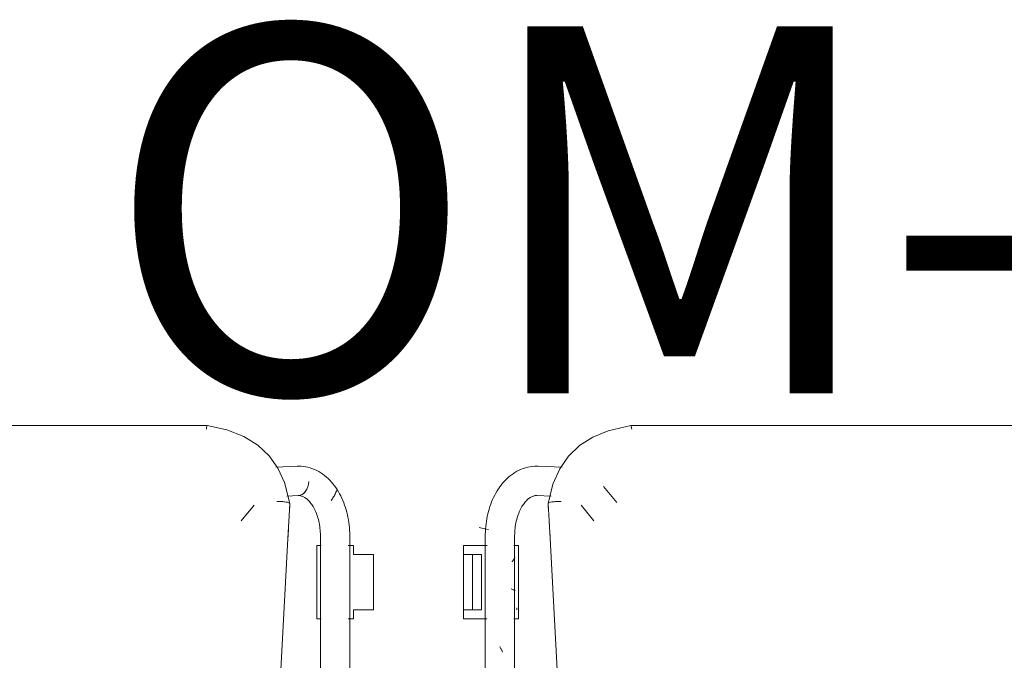
# Model space of a CAD drawing. Units: millimetres. Extents: x 0 to 44350, y 0 to 44350.
# Drawn here: x 11217 to 11753, y 23336 to 23685 of the extents above; entities that cross this region are included whole.
import ezdxf

# ---------------------------------------------------------------- set-up
doc = ezdxf.new("R2010")
doc.units = ezdxf.units.MM
doc.layers.add('I-FURN', color=7, linetype='Continuous', lineweight=9)
doc.layers.add('I-FURN-IDEN-1', color=9, linetype='Continuous', lineweight=9, true_color=0x808080)
doc.styles.add('ISOCPEUR', font='isocpeur.ttf', dxfattribs={"height": 200})

# ---------------------------------------------------------------- blocks, each defined once
blk = doc.blocks.new('FP_29-1_ KORRUS SISUSTUSPLAAN')
at = {"layer": 'I-FURN'}
blk.add_line((-183.89, -187.34), (-190.85, -195.99), dxfattribs=at)
blk = doc.blocks.new('FP_33-1_ KORRUS SISUSTUSPLAAN')
at = {"layer": 'I-FURN'}
blk.add_line((-215.19, -217.19), (-214.3, -217.17), dxfattribs=at)
at = {"layer": 'I-FURN', "flags": 128}
blk.add_lwpolyline([(-215.19, -201.19), (-215.5, -201.18), (-215.81, -201.15), (-216.13, -201.1), (-216.45, -201.04), (-216.78, -200.94), (-217.12, -200.83), (-217.48, -200.69), (-217.84, -200.52), (-218.21, -200.32), (-218.6, -200.08), (-218.99, -199.82), (-219.39, -199.52), (-219.8, -199.18), (-220.22, -198.8), (-220.63, -198.39), (-221.05, -197.94), (-221.46, -197.46), (-221.87, -196.93), (-222.28, -196.37), (-222.68, -195.77), (-223.07, -195.14), (-223.45, -194.47), (-223.82, -193.77), (-224.17, -193.04), (-224.51, -192.27), (-224.83, -191.48), (-225.13, -190.67), (-225.42, -189.82), (-225.68, -188.96), (-225.92, -188.07), (-226.14, -187.16), (-226.34, -186.24), (-226.51, -185.3), (-226.66, -184.35), (-226.78, -183.38), (-226.88, -182.41), (-226.95, -181.43), (-226.99, -180.45), (-227.01, -179.46), (-227.02, -179.19)], dxfattribs=at)
blk = doc.blocks.new('FP_34-1_ KORRUS SISUSTUSPLAAN')
at = {"layer": 'I-FURN'}
for p, q in [((-208.73, -200.92), (-214.97, -201.19)), ((-214.3, -217.17), (-202.81, -216.68))]:
    blk.add_line(p, q, dxfattribs=at)
blk = doc.blocks.new('FP_35-1_ KORRUS SISUSTUSPLAAN')
at = {"layer": 'I-FURN'}
for p, q in [((-243.02, 172.42), (-243.02, -179.19)), ((-227.02, -179.19), (-227.02, 172.42)), ((-244.15, 164.11), (-244.16, 163.84)), ((-243.77, 53.7), (-243.86, 53.56)), ((-243.68, 53.85), (-243.77, 53.7)), ((-243.57, 53.99), (-243.68, 53.85)), ((-244.16, 52.68), (-244.17, 52.54)), ((-244.13, 52.83), (-244.16, 52.68)), ((-244.1, 52.97), (-244.13, 52.83)), ((-244.05, 53.12), (-244.1, 52.97)), ((-244, 53.27), (-244.05, 53.12)), ((-243.93, 53.41), (-244, 53.27)), ((-243.86, 53.56), (-243.93, 53.41)), ((-226.38, 37.83), (-226.75, 37.7)), ((-226.11, 37.95), (-226.38, 37.83)), ((-225.93, 38.08), (-226.11, 37.95)), ((-225.86, 38.2), (-225.93, 38.08))]:
    blk.add_line(p, q, dxfattribs=at)
blk = doc.blocks.new('FP_36-1_ KORRUS SISUSTUSPLAAN')
at = {"layer": 'I-FURN'}
for p, q in [((-232.9, -198.52), (-233.24, -198.98)), ((-235.71, -203.51), (-235.91, -204.04)), ((-235.5, -202.99), (-235.71, -203.51)), ((-235.27, -202.46), (-235.5, -202.99)), ((-235.02, -201.95), (-235.27, -202.46)), ((-234.76, -201.43), (-235.02, -201.95)), ((-234.48, -200.93), (-234.76, -201.43)), ((-234.19, -200.43), (-234.48, -200.93)), ((-233.89, -199.94), (-234.19, -200.43)), ((-233.57, -199.46), (-233.89, -199.94)), ((-233.24, -198.98), (-233.57, -199.46)), ((-215.19, -201.19), (-214.97, -201.19))]:
    blk.add_line(p, q, dxfattribs=at)
at = {"layer": 'I-FURN', "flags": 128}
blk.add_lwpolyline([(-215.19, -217.19), (-216.47, -217.15), (-217.74, -217.04), (-219, -216.84), (-220.25, -216.58), (-221.47, -216.24), (-222.68, -215.83), (-223.86, -215.36), (-225.01, -214.82), (-226.13, -214.22), (-227.22, -213.56), (-228.28, -212.85), (-229.3, -212.08), (-230.28, -211.27), (-231.23, -210.41), (-232.14, -209.51), (-233.01, -208.56), (-233.85, -207.58), (-234.65, -206.56), (-235.42, -205.5), (-236.14, -204.41), (-236.84, -203.29), (-237.49, -202.14), (-238.11, -200.96), (-238.69, -199.76), (-239.24, -198.52), (-239.75, -197.27), (-240.22, -195.99), (-240.65, -194.7), (-241.05, -193.38), (-241.42, -192.05), (-241.74, -190.7), (-242.03, -189.34), (-242.28, -187.97), (-242.5, -186.59), (-242.68, -185.2), (-242.82, -183.8), (-242.92, -182.39), (-242.99, -180.98), (-243.01, -179.57), (-243.02, -179.19)], dxfattribs=at)
blk = doc.blocks.new('Elly - Polsterdatud tool-58252750-1_ KORRUS SISUSTUSPLAAN')
at = {"layer": 'I-FURN'}
for p, q in [((-196.17, 62.85), (-209.36, -177.76)), ((-245.04, -134), (-242.21, -134)), ((-245.04, -134), (-245.04, -139)), ((-227.4, -134), (-225.05, -134)), ((-225.05, -134), (-225.05, -174)), ((-245.04, -139), (-256.04, -139)), ((-256.04, -139), (-256.04, -169)), ((-256.04, -169), (-245.04, -169)), ((-245.04, -169), (-245.04, -174)), ((-242.07, -174), (-245.04, -174)), ((-225.05, -174), (-227.44, -174)), ((-210.37, -196.33), (-210.17, -192.87)), ((-165.35, -239.29), (163.81, -239.29))]:
    blk.add_line(p, q, dxfattribs=at)
at = {"layer": 'I-FURN', "flags": 128}
for points in [[(-210.39, -196.71), (-209.87, -187.08), (-209.36, -177.76)], [(-209.38, -178.68), (-209.67, -183.9), (-209.85, -187.29)], [(-210.39, -196.7), (-210.38, -196.56), (-210.37, -196.33)], [(-165.35, -239.29), (-176.03, -237.04), (-185.26, -233.41), (-192.89, -228.65), (-199.05, -222.88), (-203.88, -216.14), (-207.49, -208.37), (-210.39, -196.77)]]:
    blk.add_lwpolyline(points, dxfattribs=at)
at = {"layer": 'I-FURN'}
for start_param, end_param in [(0, 1.499842), (0.76563, 1.499842), (0, 0.732879)]:
    blk.add_ellipse((-214.64, -209.18), major_axis=(-0.34, 7.99), ratio=0.750227, start_param=start_param, end_param=end_param, dxfattribs=at)
for points in [[(-203.36, -197.86), (-204.11, -197.89), (-205.59, -197.92), (-207.6, -197.81), (-209.18, -197.54), (-210.19, -197.16), (-210.4, -196.86), (-210.39, -196.7)], [(-164.88, -237.44), (-164.99, -238.06), (-165.18, -239.04), (-165.32, -239.33), (-165.38, -239.27)]]:
    blk.add_open_spline(points, degree=3, dxfattribs=at)
for name in ['FP_35-1_ KORRUS SISUSTUSPLAAN', 'FP_36-1_ KORRUS SISUSTUSPLAAN', 'FP_33-1_ KORRUS SISUSTUSPLAAN', 'FP_29-1_ KORRUS SISUSTUSPLAAN', 'FP_34-1_ KORRUS SISUSTUSPLAAN']:
    blk.add_blockref(name, (0, 0), dxfattribs=at)
blk = doc.blocks.new('FP_40-1_ KORRUS SISUSTUSPLAAN')
at = {"layer": 'I-FURN'}
blk.add_line((215.07, -201.19), (207.22, -200.85), dxfattribs=at)
blk = doc.blocks.new('FP_41-1_ KORRUS SISUSTUSPLAAN')
at = {"layer": 'I-FURN'}
for p, q in [((227.11, 172.42), (227.11, -179.19)), ((243.11, -179.19), (243.11, 172.42)), ((229.39, 102.17), (229.22, 101.99)), ((229.56, 102.35), (229.39, 102.17)), ((229.72, 102.53), (229.56, 102.35)), ((229.9, 102.71), (229.72, 102.53)), ((230.07, 102.89), (229.9, 102.71)), ((230.25, 103.07), (230.07, 102.89)), ((230.43, 103.25), (230.25, 103.07)), ((230.61, 103.43), (230.43, 103.25)), ((230.8, 103.61), (230.61, 103.43)), ((230.99, 103.79), (230.8, 103.61)), ((231.18, 103.97), (230.99, 103.79)), ((231.37, 104.15), (231.18, 103.97)), ((231.56, 104.33), (231.37, 104.15)), ((233.06, 96.94), (232.9, 96.63)), ((233.22, 97.24), (233.06, 96.94)), ((233.39, 97.54), (233.22, 97.24)), ((233.55, 97.84), (233.39, 97.54)), ((233.71, 98.14), (233.55, 97.84)), ((233.88, 98.45), (233.71, 98.14)), ((234.04, 98.75), (233.88, 98.45)), ((234.21, 99.05), (234.04, 98.75)), ((234.37, 99.35), (234.21, 99.05)), ((234.54, 99.65), (234.37, 99.35)), ((242.02, 50.37), (241.94, 49.26)), ((242.11, 51.49), (242.02, 50.37)), ((242.19, 52.6), (242.11, 51.49)), ((233.75, -8.57), (233.91, -9.11)), ((233.91, -9.11), (234.06, -9.65)), ((234.06, -9.65), (234.22, -10.2)), ((234.22, -10.2), (234.38, -10.74)), ((234.38, -10.74), (234.54, -11.28)), ((234.54, -11.28), (234.69, -11.82)), ((233.67, -115.9), (233.83, -116.2)), ((233.83, -116.2), (233.99, -116.51)), ((233.99, -116.51), (234.14, -116.81)), ((234.14, -116.81), (234.3, -117.12)), ((234.3, -117.12), (234.46, -117.42)), ((234.46, -117.42), (234.62, -117.73)), ((234.62, -117.73), (234.78, -118.04)), ((234.78, -118.04), (234.93, -118.34)), ((234.93, -118.34), (235.09, -118.65)), ((235.09, -118.65), (235.25, -118.95)), ((225.97, -138.86), (225.96, -139.98)), ((226.82, -149.38), (227.05, -149.51)), ((227.05, -149.51), (227.32, -149.64)), ((227.32, -149.64), (227.61, -149.77)), ((227.61, -149.77), (227.93, -149.9)), ((227.93, -149.9), (228.27, -150.03)), ((228.27, -150.03), (228.63, -150.16)), ((228.63, -150.16), (229.01, -150.29)), ((227.62, -166.32), (227.5, -166.5)), ((227.74, -166.14), (227.62, -166.32)), ((227.87, -165.96), (227.74, -166.14)), ((228, -165.78), (227.87, -165.96)), ((228.14, -165.6), (228, -165.78)), ((228.27, -165.42), (228.14, -165.6)), ((228.42, -165.24), (228.27, -165.42)), ((228.56, -165.06), (228.42, -165.24)), ((227.06, -167.22), (226.96, -167.4)), ((227.16, -167.04), (227.06, -167.22)), ((227.27, -166.86), (227.16, -167.04)), ((227.38, -166.68), (227.27, -166.86)), ((227.5, -166.5), (227.38, -166.68))]:
    blk.add_line(p, q, dxfattribs=at)
blk = doc.blocks.new('FP_42-1_ KORRUS SISUSTUSPLAAN')
at = {"layer": 'I-FURN'}
for p, q in [((241.4, -182.62), (243.28, -182.97)), ((243.28, -182.97), (244.99, -183.34)), ((244.99, -183.34), (246.51, -183.73)), ((215.28, -201.19), (215.07, -201.19))]:
    blk.add_line(p, q, dxfattribs=at)
at = {"layer": 'I-FURN', "flags": 128}
blk.add_lwpolyline([(214.84, -217.19), (216.12, -217.17), (217.39, -217.09), (218.66, -216.92), (219.91, -216.68), (221.15, -216.37), (222.36, -215.98), (223.55, -215.53), (224.71, -215.01), (225.84, -214.43), (226.94, -213.8), (228.01, -213.1), (229.04, -212.36), (230.04, -211.56), (231, -210.72), (231.92, -209.83), (232.81, -208.9), (233.66, -207.93), (234.47, -206.92), (235.25, -205.87), (235.99, -204.79), (236.69, -203.68), (237.36, -202.54), (237.99, -201.37), (238.59, -200.18), (239.15, -198.95), (239.67, -197.71), (240.15, -196.44), (240.6, -195.15), (241.01, -193.84), (241.39, -192.52), (241.73, -191.17), (242.03, -189.82), (242.29, -188.45), (242.52, -187.07), (242.71, -185.68), (242.87, -184.28), (242.98, -182.88), (243.06, -181.47), (243.1, -180.06), (243.11, -179.19)], dxfattribs=at)
blk = doc.blocks.new('FP_46-1_ KORRUS SISUSTUSPLAAN')
at = {"layer": 'I-FURN'}
blk.add_line((201.31, -216.62), (214.39, -217.17), dxfattribs=at)
blk = doc.blocks.new('FP_47-1_ KORRUS SISUSTUSPLAAN')
at = {"layer": 'I-FURN'}
for p, q in [((190.95, -195.99), (183.98, -187.34)), ((171.52, -197.38), (178.63, -206.2))]:
    blk.add_line(p, q, dxfattribs=at)
blk = doc.blocks.new('FP_49-1_ KORRUS SISUSTUSPLAAN')
at = {"layer": 'I-FURN'}
blk.add_line((214.84, -217.19), (214.39, -217.17), dxfattribs=at)
at = {"layer": 'I-FURN', "flags": 128}
blk.add_lwpolyline([(215.28, -201.19), (215.59, -201.18), (215.91, -201.15), (216.22, -201.1), (216.55, -201.04), (216.88, -200.94), (217.22, -200.83), (217.57, -200.69), (217.93, -200.52), (218.31, -200.32), (218.69, -200.08), (219.09, -199.82), (219.49, -199.52), (219.9, -199.18), (220.31, -198.8), (220.72, -198.39), (221.14, -197.94), (221.56, -197.46), (221.97, -196.93), (222.37, -196.37), (222.77, -195.77), (223.16, -195.14), (223.54, -194.47), (223.91, -193.77), (224.26, -193.04), (224.6, -192.27), (224.92, -191.48), (225.23, -190.67), (225.51, -189.82), (225.77, -188.96), (226.01, -188.07), (226.23, -187.16), (226.43, -186.24), (226.6, -185.3), (226.75, -184.35), (226.87, -183.38), (226.97, -182.41), (227.04, -181.43), (227.09, -180.45), (227.11, -179.46), (227.11, -179.19)], dxfattribs=at)
blk = doc.blocks.new('Elly - Polsterdatud tool-V39-1_ KORRUS SISUSTUSPLAAN')
at = {"layer": 'I-FURN'}
for p, q in [((207.83, -177.76), (194.13, 72.52)), ((225.05, -134), (227.5, -134)), ((225.05, -134), (225.05, -174)), ((242.26, -134), (255.05, -134)), ((255.05, -134), (255.05, -139)), ((245.13, -169), (245.13, -139)), ((245.13, -139), (255.05, -139)), ((250.13, -169), (250.13, -139)), ((255.05, -139), (255.05, -169)), ((255.05, -169), (245.13, -169)), ((255.05, -169), (255.05, -174)), ((227.54, -174), (225.05, -174)), ((255.05, -174), (242.11, -174)), ((208.63, -192.88), (208.83, -196.34)), ((-165.35, -239.29), (163.81, -239.29)), ((163.34, -237.44), (163.84, -239.27))]:
    blk.add_line(p, q, dxfattribs=at)
at = {"layer": 'I-FURN', "flags": 128}
for points in [[(207.83, -177.76), (208.36, -187.51), (208.86, -196.72)], [(207.85, -178.68), (208.13, -183.91), (208.32, -187.3)], [(208.85, -196.79), (206.32, -207.33), (202.57, -215.75), (197.69, -222.68), (191.71, -228.37), (184.59, -232.97), (176.22, -236.49), (163.81, -239.29)], [(208.83, -196.34), (208.85, -196.58), (208.86, -196.72)]]:
    blk.add_lwpolyline(points, dxfattribs=at)
at = {"layer": 'I-FURN'}
blk.add_open_spline([(201.83, -197.87), (202.57, -197.91), (204.06, -197.94), (206.06, -197.82), (207.64, -197.56), (208.65, -197.18), (208.87, -196.87), (208.86, -196.72)], degree=3, dxfattribs=at)
for name in ['FP_41-1_ KORRUS SISUSTUSPLAAN', 'FP_49-1_ KORRUS SISUSTUSPLAAN', 'FP_42-1_ KORRUS SISUSTUSPLAAN', 'FP_47-1_ KORRUS SISUSTUSPLAAN', 'FP_40-1_ KORRUS SISUSTUSPLAAN', 'FP_46-1_ KORRUS SISUSTUSPLAAN']:
    blk.add_blockref(name, (0, 0), dxfattribs=at)

msp = doc.modelspace()

# ---------------------------------------------------------------- block references
at = {"layer": 'I-FURN', "rotation": 180.0000012074183}
for name, p in [('Elly - Polsterdatud tool-58252750-1_ KORRUS SISUSTUSPLAAN', (11153.43, 23224.53)), ('Elly - Polsterdatud tool-V39-1_ KORRUS SISUSTUSPLAAN', (11713.43, 23224.53))]:
    msp.add_blockref(name, p, dxfattribs=at)

# ---------------------------------------------------------------- texts
at = {"layer": 'I-FURN-IDEN-1', "insert": (11263.16, 23681.47), "char_height": 200, "width": 1090.295, "attachment_point": 1, "style": 'ISOCPEUR'}
msp.add_mtext('OM-1.01', dxfattribs=at)

doc.saveas('drawing.dxf')
